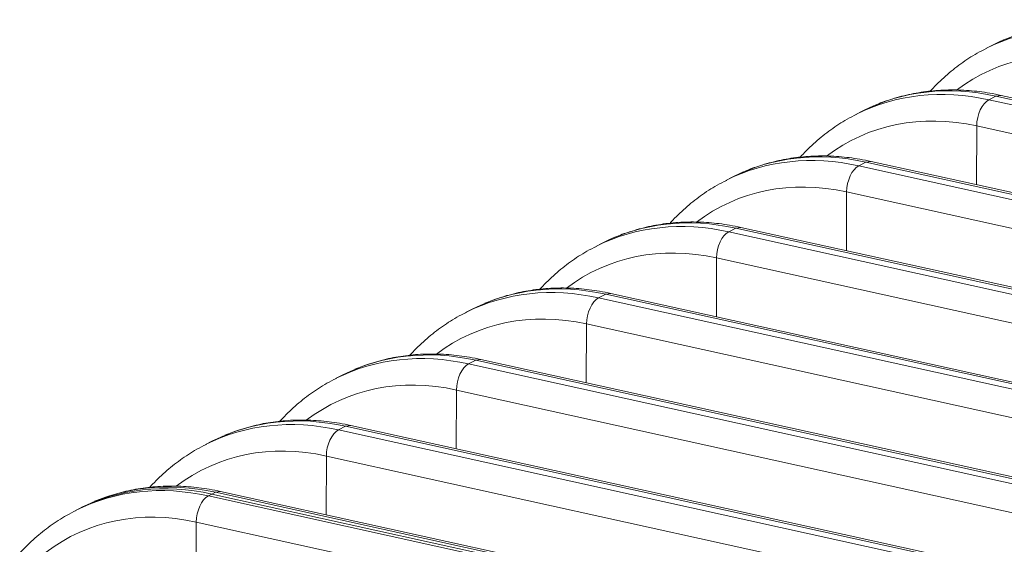
# Model space of a CAD drawing. Units: inches. Extents: x 0.2 to 16.3, y 0.2 to 11.4.
# Drawn here: x 13.5 to 14.2, y 7.7 to 8 of the extents above; entities that cross this region are included whole.
import ezdxf

# ---------------------------------------------------------------- set-up
doc = ezdxf.new("R2010")
doc.units = ezdxf.units.IN
doc.header["$MEASUREMENT"] = 0
doc.layers.add('1', color=7, linetype='Continuous', true_color=0xffffff)

msp = doc.modelspace()

# ---------------------------------------------------------------- linework, layer by layer
at = {"layer": '1', "color": 27, "linetype": 'Continuous', "lineweight": 18}
for p, q in [((14.167896, 7.982672), (14.163513, 7.980492)), ((14.161184, 7.979488), (14.156554, 7.97714)), ((14.158446, 7.943917), (14.163076, 7.946266)), ((14.158446, 7.943917), (14.574253, 7.852209)), ((14.16638, 7.946786), (14.163076, 7.946266)), ((14.578884, 7.854558), (14.163076, 7.946266)), ((14.582188, 7.855077), (14.16638, 7.946786)), ((14.076911, 7.936738), (14.07228, 7.934389)), ((14.083623, 7.939922), (14.07924, 7.937741)), ((14.150471, 7.888957), (14.150603, 7.926985)), ((14.566411, 7.835277), (14.150603, 7.926985)), ((14.082107, 7.904035), (14.078803, 7.903516)), ((14.497914, 7.812327), (14.082107, 7.904035)), ((14.074172, 7.901167), (14.078803, 7.903516)), ((14.074172, 7.901167), (14.48998, 7.809459)), ((14.49461, 7.811807), (14.078803, 7.903516)), ((13.992638, 7.893988), (13.988007, 7.891639)), ((13.99935, 7.897171), (13.994967, 7.894991)), ((14.066197, 7.846207), (14.06633, 7.884235)), ((14.482137, 7.792527), (14.06633, 7.884235)), ((13.989899, 7.858417), (13.994529, 7.860766)), ((13.997833, 7.861285), (13.994529, 7.860766)), ((14.410337, 7.769057), (13.994529, 7.860766)), ((14.413641, 7.769577), (13.997833, 7.861285)), ((13.915076, 7.854421), (13.910693, 7.852241)), ((13.989899, 7.858417), (14.405707, 7.766708)), ((13.908364, 7.851238), (13.903734, 7.848889)), ((13.981924, 7.803457), (13.982056, 7.841485)), ((14.397864, 7.749776), (13.982056, 7.841485)), ((13.905626, 7.815666), (13.910256, 7.818015)), ((13.905626, 7.815666), (14.321433, 7.723958)), ((13.91356, 7.818535), (13.910256, 7.818015)), ((14.326064, 7.726307), (13.910256, 7.818015)), ((14.329368, 7.726826), (13.91356, 7.818535)), ((13.824091, 7.808487), (13.81946, 7.806138)), ((13.830803, 7.811671), (13.82642, 7.80949)), ((13.89765, 7.760706), (13.897783, 7.798734)), ((14.31359, 7.707026), (13.897783, 7.798734)), ((13.821352, 7.772916), (13.825983, 7.775265)), ((13.821352, 7.772916), (14.23716, 7.681208)), ((13.829287, 7.775784), (13.825983, 7.775265)), ((14.24179, 7.683556), (13.825983, 7.775265)), ((14.245094, 7.684076), (13.829286, 7.775784)), ((13.739817, 7.765737), (13.735187, 7.763388)), ((13.746529, 7.768921), (13.742146, 7.76674)), ((13.813377, 7.717956), (13.813509, 7.755984)), ((14.229317, 7.664276), (13.813509, 7.755984)), ((13.737079, 7.730166), (13.741709, 7.732515)), ((13.745013, 7.733034), (13.741709, 7.732515)), ((14.157517, 7.640806), (13.741709, 7.732515)), ((14.160821, 7.641326), (13.745013, 7.733034)), ((13.662256, 7.72617), (13.657873, 7.72399)), ((13.737079, 7.730166), (14.152886, 7.638457)), ((13.655544, 7.722987), (13.650913, 7.720638)), ((13.729104, 7.675206), (13.729236, 7.713234)), ((14.145044, 7.621525), (13.729236, 7.713234)), ((13.652805, 7.687415), (13.655121, 7.68859)), ((13.652805, 7.687415), (14.068613, 7.595707)), ((13.655121, 7.68859), (13.657436, 7.689764)), ((13.655121, 7.68859), (14.070928, 7.596881)), ((14.070928, 7.596881), (13.655121, 7.68859)), ((13.66074, 7.690284), (13.657436, 7.689764)), ((14.073243, 7.598056), (13.657436, 7.689764)), ((14.076547, 7.598575), (13.66074, 7.690284)), ((13.577982, 7.68342), (13.5736, 7.681239)), ((13.568955, 7.679062), (13.56664, 7.677887)), ((13.57127, 7.680236), (13.568955, 7.679062)), ((13.64483, 7.632455), (13.644963, 7.670484)), ((14.06077, 7.578775), (13.644963, 7.670484))]:
    msp.add_line(p, q, dxfattribs=at)
for centre, major_axis, ratio, start_param, end_param in [((14.246233, 7.800355), (-0.08968, 0.176785), 0.7683278, 5.7212378, 6.2796156), ((14.250864, 7.802704), (0.08968, -0.176785), 0.7683278, 2.5796452, 3.1415947), ((14.238149, 7.796254), (0.083504, -0.16461), 0.7683278, 2.5796452, 3.2834458), ((14.16196, 7.757605), (-0.08968, 0.176785), 0.7683278, 5.7212378, 6.2796156), ((14.16659, 7.759953), (0.08968, -0.176785), 0.7683278, 2.5796452, 3.1415947), ((14.158697, 7.930596), (0.003053, 0.013841), 0.5416281, 0.4177522, 1.951711), ((14.153875, 7.753503), (0.083504, -0.16461), 0.7683278, 2.5796452, 3.2834458), ((14.082317, 7.717203), (0.08968, -0.176785), 0.7683278, 2.5796452, 3.1415947), ((14.077687, 7.714854), (-0.08968, 0.176785), 0.7683278, 5.7212378, 6.2796156), ((14.074424, 7.887846), (0.003053, 0.013841), 0.5416281, 0.4177522, 1.951711), ((14.069602, 7.710753), (0.083504, -0.16461), 0.7683278, 2.5796452, 3.2834458), ((13.998044, 7.674453), (0.08968, -0.176785), 0.7683278, 2.5796452, 3.1415947), ((13.993413, 7.672104), (-0.08968, 0.176785), 0.7683278, 5.7212378, 6.2796156), ((13.99015, 7.845095), (0.003053, 0.013841), 0.5416281, 0.4177522, 1.951711), ((13.985328, 7.668003), (0.083504, -0.16461), 0.7683278, 2.5796452, 3.2834458), ((13.90914, 7.629354), (-0.08968, 0.176785), 0.7683278, 5.7212378, 6.2796156), ((13.91377, 7.631703), (0.08968, -0.176785), 0.7683278, 2.5796452, 3.1415947), ((13.905877, 7.802345), (0.003053, 0.013841), 0.5416281, 0.4177522, 1.951711), ((13.901055, 7.625252), (0.083504, -0.16461), 0.7683278, 2.5796452, 3.2834458), ((13.824866, 7.586603), (-0.08968, 0.176785), 0.7683278, 5.7212378, 6.2796156), ((13.829497, 7.588952), (0.08968, -0.176785), 0.7683278, 2.5796452, 3.1415947), ((13.821603, 7.759595), (0.003053, 0.013841), 0.5416281, 0.4177522, 1.951711), ((13.816782, 7.582502), (0.083504, -0.16461), 0.7683278, 2.5796452, 3.2834458), ((13.745223, 7.546202), (0.08968, -0.176785), 0.7683278, 2.5796452, 3.1415947), ((13.740593, 7.543853), (-0.08968, 0.176785), 0.7683278, 5.7212378, 6.2796156), ((13.73733, 7.716844), (0.003053, 0.013841), 0.5416281, 0.4177522, 1.951711), ((13.732508, 7.539752), (0.083504, -0.16461), 0.7683278, 2.5796452, 3.2834458), ((13.65632, 7.501103), (-0.08968, 0.176785), 0.7683278, 5.7212378, 6.2796156), ((13.658635, 7.502277), (-0.08968, 0.176785), 0.7683278, 5.7212378, 6.2831873), ((13.658635, 7.502277), (0.08968, -0.176785), 0.7683278, 2.5796452, 3.1415947), ((13.66095, 7.503452), (0.08968, -0.176785), 0.7683278, 2.5796452, 3.1415947), ((13.653057, 7.674094), (0.003053, 0.013841), 0.5416281, 0.4177522, 1.951711), ((13.648235, 7.497001), (0.083504, -0.16461), 0.7683278, 2.5796452, 3.2834458)]:
    msp.add_ellipse(centre, major_axis=major_axis, ratio=ratio, start_param=start_param, end_param=end_param, dxfattribs=at)
for points, knots in [([(14.157142, 7.977257), (14.155014, 7.976271), (14.14918, 7.973318), (14.140171, 7.967386), (14.130238, 7.959478), (14.123875, 7.95324), (14.120723, 7.949803), (14.120471, 7.949526)], [0, 0, 0, 0, 0.1528239, 0.4271234, 0.7014385, 0.9760822, 1, 1, 1, 1]), ([(14.16638, 7.946786), (14.163936, 7.947325), (14.157017, 7.948677), (14.145628, 7.950089), (14.132335, 7.950489), (14.119277, 7.949619), (14.106537, 7.947514), (14.095061, 7.944329), (14.087868, 7.941774), (14.084772, 7.940432)], [0, 0, 0, 0, 0.0865275, 0.2451374, 0.4034039, 0.5611185, 0.7182696, 0.8748975, 1, 1, 1, 1]), ([(14.072869, 7.934507), (14.070741, 7.933521), (14.064906, 7.930568), (14.055897, 7.924636), (14.045964, 7.916728), (14.039602, 7.91049), (14.036449, 7.907053), (14.036198, 7.906776)], [0, 0, 0, 0, 0.1528239, 0.4271234, 0.7014385, 0.9760822, 1, 1, 1, 1]), ([(14.082107, 7.904035), (14.079662, 7.904575), (14.072743, 7.905926), (14.061354, 7.907338), (14.048062, 7.907739), (14.035004, 7.906869), (14.022264, 7.904764), (14.010787, 7.901578), (14.003594, 7.899024), (14.000498, 7.897681)], [0, 0, 0, 0, 0.0865275, 0.2451374, 0.4034039, 0.5611185, 0.7182696, 0.8748975, 1, 1, 1, 1]), ([(13.988595, 7.891757), (13.986468, 7.890771), (13.980633, 7.887818), (13.971624, 7.881886), (13.961691, 7.873977), (13.955328, 7.867739), (13.952176, 7.864302), (13.951925, 7.864026)], [0, 0, 0, 0, 0.1528239, 0.4271234, 0.7014385, 0.9760822, 1, 1, 1, 1]), ([(13.997833, 7.861285), (13.995389, 7.861824), (13.98847, 7.863176), (13.977081, 7.864588), (13.963789, 7.864988), (13.950731, 7.864118), (13.937991, 7.862013), (13.926514, 7.858828), (13.919321, 7.856273), (13.916225, 7.854931)], [0, 0, 0, 0, 0.0865275, 0.2451374, 0.4034039, 0.5611185, 0.7182696, 0.8748975, 1, 1, 1, 1]), ([(13.904322, 7.849006), (13.902194, 7.84802), (13.89636, 7.845067), (13.88735, 7.839135), (13.877417, 7.831227), (13.871055, 7.824989), (13.867903, 7.821552), (13.867651, 7.821275)], [0, 0, 0, 0, 0.1528239, 0.4271234, 0.7014385, 0.9760822, 1, 1, 1, 1]), ([(13.91356, 7.818535), (13.911116, 7.819074), (13.904197, 7.820426), (13.892807, 7.821838), (13.879515, 7.822238), (13.866457, 7.821368), (13.853717, 7.819263), (13.842241, 7.816078), (13.835048, 7.813523), (13.831951, 7.812181)], [0, 0, 0, 0, 0.0865275, 0.2451374, 0.4034039, 0.5611185, 0.7182696, 0.8748975, 1, 1, 1, 1]), ([(13.820049, 7.806256), (13.817921, 7.80527), (13.812086, 7.802317), (13.803077, 7.796385), (13.793144, 7.788477), (13.786782, 7.782239), (13.783629, 7.778802), (13.783378, 7.778525)], [0, 0, 0, 0, 0.1528239, 0.4271234, 0.7014385, 0.9760822, 1, 1, 1, 1]), ([(13.829286, 7.775784), (13.826842, 7.776324), (13.819923, 7.777675), (13.808534, 7.779087), (13.795242, 7.779488), (13.782184, 7.778618), (13.769444, 7.776513), (13.757967, 7.773327), (13.750774, 7.770773), (13.747678, 7.76943)], [0, 0, 0, 0, 0.0865275, 0.2451374, 0.4034039, 0.5611185, 0.7182696, 0.8748975, 1, 1, 1, 1]), ([(13.735775, 7.763506), (13.733647, 7.76252), (13.727813, 7.759567), (13.718803, 7.753635), (13.708871, 7.745726), (13.702508, 7.739488), (13.699356, 7.736051), (13.699104, 7.735775)], [0, 0, 0, 0, 0.1528239, 0.4271234, 0.7014385, 0.9760822, 1, 1, 1, 1]), ([(13.745013, 7.733034), (13.742569, 7.733573), (13.73565, 7.734925), (13.724261, 7.736337), (13.710968, 7.736737), (13.69791, 7.735867), (13.68517, 7.733763), (13.673694, 7.730577), (13.666501, 7.728022), (13.663405, 7.72668)], [0, 0, 0, 0, 0.0865275, 0.2451374, 0.4034039, 0.5611185, 0.7182696, 0.8748975, 1, 1, 1, 1]), ([(13.651502, 7.720755), (13.649374, 7.719769), (13.643539, 7.716816), (13.63453, 7.710885), (13.624597, 7.702976), (13.618235, 7.696738), (13.615082, 7.693301), (13.614831, 7.693024)], [0, 0, 0, 0, 0.1528239, 0.4271234, 0.7014385, 0.9760822, 1, 1, 1, 1]), ([(13.66074, 7.690284), (13.658295, 7.690823), (13.651376, 7.692175), (13.639987, 7.693587), (13.626695, 7.693987), (13.613637, 7.693117), (13.600897, 7.691012), (13.58942, 7.687827), (13.582227, 7.685272), (13.579131, 7.68393)], [0, 0, 0, 0, 0.0865275, 0.2451374, 0.4034039, 0.5611185, 0.7182696, 0.8748975, 1, 1, 1, 1]), ([(13.567228, 7.678005), (13.565101, 7.677019), (13.559266, 7.674066), (13.550257, 7.668134), (13.540324, 7.660226), (13.533961, 7.653988), (13.530809, 7.650551), (13.530558, 7.650274)], [0, 0, 0, 0, 0.1528239, 0.4271234, 0.7014385, 0.9760822, 1, 1, 1, 1])]:
    msp.add_open_spline(points, degree=3, knots=knots, dxfattribs=at)

doc.saveas('drawing.dxf')
